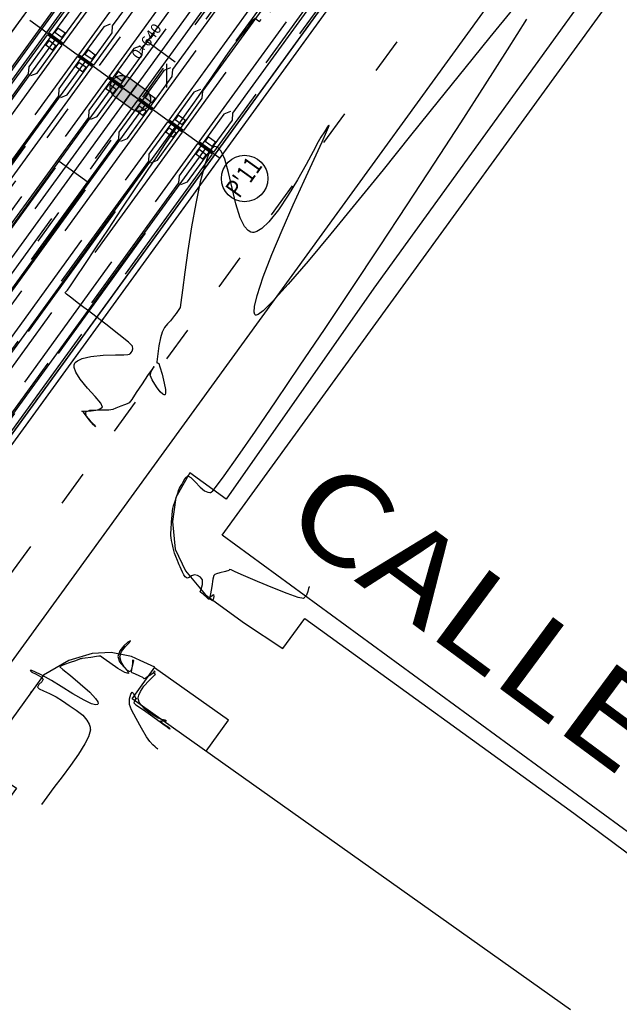
# Model space of a CAD drawing. Units: metres. Extents: x 258681 to 275242, y 8664333 to 8668537.
# Drawn here: x 259459 to 259499, y 8665488 to 8665554 of the extents above; entities that cross this region are included whole.
import ezdxf
from ezdxf.enums import TextEntityAlignment as Align

# ---------------------------------------------------------------- set-up
doc = ezdxf.new("R2010")
doc.units = ezdxf.units.M
for name, pattern in [('ACAD_ISO03W100', [30, 12, -18]), ('DASHDOT', [25.4, 12.7, -6.35, 0, -6.35]), ('DASHED', [0.75, 0.5, -0.25])]:
    doc.linetypes.add(name, pattern=pattern)
for name, color, linetype in [('0 CASCO BD', 252, 'Continuous'), ('0 NW Mr', 7, 'Continuous'), ('0 VIAD SANTA ROSA', 7, 'Continuous'), ('01_PTO', 7, 'Continuous'), ('05_PERF', 7, 'Continuous'), ('PILAR', 3, 'Continuous'), ('Señalizacion', 252, 'Continuous'), ('TEXTOS CALLES JR', 2, 'Continuous'), ('TOp_Limite Propiedad', 252, 'Continuous'), ('TOP_Veredas', 252, 'Continuous')]:
    doc.layers.add(name, color=color, linetype=linetype)
for name, color, linetype, true_color in [('02_TIN Mn', 7, 'Continuous', 0x757500), ('02_TIN My', 7, 'Continuous', 0xad5700), ('BARANDA SOMBRA', 7, 'Continuous', 0x8c8c8c)]:
    doc.layers.add(name, color=color, linetype=linetype, true_color=true_color)
doc.styles.add('500-TITULO', font='txt', dxfattribs={"height": 2})
doc.styles.add('DATOS-02', font='romand.shx')
doc.styles.add('L140_E1-2000', font='romans.shx', dxfattribs={"height": 6.4})
pattern_1 = [(0, (249466.277, 8665549.538), (0, 6.985), [5.08, -1.905]), (90, (249466.277, 8665549.538), (-6.985, 4e-16), [5.08, -1.905])]

# ---------------------------------------------------------------- blocks, each defined once
blk = doc.blocks.new('HACHT VIADUCTO 01')
at = {"layer": 'BARANDA SOMBRA'}
for points in [[(-318.571, -1088.747), (-372.636, -1048.4, -0.001255), (-379.078, -1043.568, -0.002495), (-382.306, -1041.108, -0.005015), (-387.676, -1036.888, -0.006235), (-391.925, -1033.391, -0.008774), (-396.949, -1028.997, -0.009976), (-401.226, -1024.963, -0.012534), (-405.868, -1020.172, -0.013718), (-409.88, -1015.571, -0.016293), (-413.984, -1010.252, -0.01746), (-417.475, -1005.033, -0.204614), (-427.806, -937.156, -0.01746), (-426.026, -931.136, -0.016293), (-423.69, -924.837, -0.013718), (-421.229, -919.25, -0.012534), (-418.222, -913.295, -0.009976), (-415.339, -908.171, -0.008774), (-411.849, -902.481, -0.006235), (-408.834, -897.879, -0.005015), (-404.962, -892.252, -0.002495), (-402.612, -888.943, -0.001255), (-397.9, -882.413), (-18.608, -359.587, 0.00017)], [(-318.335, -1088.423), (-372.397, -1048.08, -0.001255), (-378.837, -1043.248, -0.002495), (-382.062, -1040.792, -0.005015), (-387.426, -1036.576, -0.006235), (-391.667, -1033.085, -0.008774), (-396.68, -1028.7, -0.009976), (-400.946, -1024.677, -0.012534), (-405.574, -1019.901, -0.013718), (-409.572, -1015.316, -0.016293), (-413.659, -1010.018, -0.01746), (-417.135, -1004.823, -0.204614), (-427.419, -937.256, -0.01746), (-425.646, -931.263, -0.016293), (-423.32, -924.988, -0.013718), (-420.867, -919.422, -0.012534), (-417.87, -913.485, -0.009976), (-414.994, -908.375, -0.008774), (-411.512, -902.696, -0.006235), (-408.502, -898.103, -0.005015), (-404.635, -892.482, -0.002495), (-402.288, -889.177, -0.001255), (-397.576, -882.648), (-18.284, -359.822, 0.00017)], [(-409.381, -931.292), (-405.877, -920.75, -0.006241), (-404.361, -917.969, -0.006171), (-402.53, -914.8, -0.005233), (-400.772, -911.912, -0.004747), (-398.765, -908.758, -0.003806), (-396.918, -905.963, -0.003323), (-394.75, -902.782, -0.002379), (-392.903, -900.137, -0.001898), (-390.554, -896.834, -0.000951), (-389.127, -894.85, -0.000474), (-386.244, -890.869), (-6.952, -368.043, 0.000695)], [(-6.628, -368.277), (-385.92, -891.104, 0.000474), (-388.803, -895.085, 0.000951), (-390.229, -897.067, 0.001898), (-392.576, -900.368, 0.002379), (-394.421, -903.01, 0.003323), (-396.585, -906.186, 0.003806), (-398.429, -908.976, 0.004747), (-400.432, -912.124, 0.005233), (-402.186, -915.005, 0.006171), (-404.012, -918.165, 0.006176), (-405.508, -920.907), (-408.994, -931.395)]]:
    blk.add_lwpolyline(points, format="xyb", dxfattribs=at)
blk = doc.blocks.new('LOTES')
at = {"layer": 'TOP_Veredas', "flags": 128}
for points, elevation in [([(269683.014, 8665813.741), (269661.06, 8665783.708), (269642.203, 8665757.046), (269627.944, 8665737.411), (269613.303, 8665717.016), (269589.45, 8665683.777), (269570.034, 8665657.325), (269552.201, 8665632.502), (269533.466, 8665606.615), (269508.757, 8665572.131), (269482.753, 8665536.12), (269472.799, 8665521.9), (269470.363, 8665523.684), (269469.413, 8665522.011), (269469.185, 8665520.409), (269469.378, 8665518.546), (269470.071, 8665517.083), (269471.423, 8665515.467), (269474.037, 8665513.547), (269476.615, 8665511.855), (269478.114, 8665513.874), (269496.222, 8665500.751), (269502.345, 8665496.203)], 25.826), ([(269496, 8665487.5), (269466.486, 8665508.456), (269468.001, 8665510.589), (269467.022, 8665511.046), (269466.432, 8665511.321), (269465.06, 8665511.578), (269463.784, 8665511.517), (269462.204, 8665511.047), (269460.514, 8665510.05), (269456.228, 8665504.129), (269458.697, 8665502.444), (269411.955, 8665437.937), (269409.649, 8665434.557), (269409.362, 8665433.866), (269409.31, 8665433.161), (269409.323, 8665432.588), (269409.331, 8665432.246), (269409.369, 8665432.004), (269409.428, 8665431.634)], 24.43), ([(269471.454, 8665504.929), (269472.969, 8665507.013), (269467.978, 8665510.557)], 24.43)]:
    blk.add_lwpolyline(points, dxfattribs=dict(at, elevation=elevation))
blk = doc.blocks.new('LOTESS')
at = {"layer": 'TOp_Limite Propiedad', "elevation": 24.334, "flags": 128}
blk.add_lwpolyline([(269502.895, 8665497.253), (269472.543, 8665519.483), (269624.937, 8665729.546), (269654.21, 8665708.094)], dxfattribs=at)
at = {"layer": 'TOP_Veredas', "linetype": 'Continuous'}
blk.add_blockref('LOTES', (-0.003, 0), dxfattribs=at)
blk = doc.blocks.new('MARINA VIA 2')
at = {"true_color": 0x636466}
h = blk.add_hatch(dxfattribs=at)
h.set_pattern_fill('ANGLE', color=251)
h.set_pattern_definition(pattern_1)
h.paths.add_polyline_path([(249467.777, 8665551.338), (249467.177, 8665551.338, 0.414214), (249466.277, 8665550.438), (249467.777, 8665550.438)])
h.paths.add_polyline_path([(249468.377, 8665551.338), (249467.777, 8665551.338), (249467.777, 8665550.438), (249469.277, 8665550.438, 0.414214)])
h.paths.add_polyline_path([(249469.277, 8665550.438), (249467.777, 8665550.438), (249467.777, 8665549.538), (249468.377, 8665549.538, 0.414214)])
h.paths.add_polyline_path([(249467.777, 8665550.438), (249466.277, 8665550.438, 0.414214), (249467.177, 8665549.538), (249467.777, 8665549.538)])
h = blk.add_hatch(color=251, dxfattribs=at)
h.dxf.hatch_style = 1
edge = h.paths.add_edge_path()
edge.add_line((249466.45, 8665548.191), (249465.317, 8665549.013))
edge.add_arc((249465.787, 8665549.66), 0.8, 54.03838, 234.03838, ccw=False)
edge.add_line((249466.257, 8665550.308), (249467.39, 8665549.486))
edge.add_arc((249466.92, 8665548.838), 0.8, -125.96162, 54.03838, ccw=False)
at = {"layer": 'PILAR'}
h = blk.add_hatch(dxfattribs=at)
h.set_pattern_fill('ANGLE', color=256)
h.set_pattern_definition([(0, (-19591.5096, 843.178), (0, 6.985), [5.08, -1.905]), (90, (-19591.5096, 843.178), (-6.985, 4e-16), [5.08, -1.905])])
h.paths.add_polyline_path([(249468.377, 8665551.338), (249467.177, 8665551.338, 1), (249467.177, 8665549.538), (249468.377, 8665549.538, 1)])
h = blk.add_hatch(dxfattribs=at)
h.set_pattern_fill('ANGLE', color=256)
h.set_pattern_definition(pattern_1)
h.paths.add_polyline_path([(249467.777, 8665551.338), (249467.177, 8665551.338, 0.414214), (249466.277, 8665550.438), (249467.777, 8665550.438)])
h.paths.add_polyline_path([(249468.377, 8665551.338), (249467.777, 8665551.338), (249467.777, 8665550.438), (249469.277, 8665550.438, 0.414214)])
h.paths.add_polyline_path([(249469.277, 8665550.438), (249467.777, 8665550.438), (249467.777, 8665549.538), (249468.377, 8665549.538, 0.414214)])
h.paths.add_polyline_path([(249467.777, 8665550.438), (249466.277, 8665550.438, 0.414214), (249467.177, 8665549.538), (249467.777, 8665549.538)])
at = {"layer": '0 NW Mr', "color": 253, "linetype": 'Continuous', "lineweight": -3, "true_color": 0xb0b0b0}
blk.add_line((249374.932, 8665423.202), (249754.225, 8665946.028), dxfattribs=at)
at = {"layer": '0 NW Mr', "color": 253, "linetype": 'DASHDOT', "lineweight": -3, "ltscale": 2, "true_color": 0xb0b0b0}
for p, q in [((249490.693, 8665593.413), (249461.216, 8665552.778)), ((249492.716, 8665591.945), (249463.239, 8665551.31)), ((249494.74, 8665590.477), (249465.263, 8665549.842)), ((249496.764, 8665589.009), (249467.287, 8665548.374)), ((249498.787, 8665587.541), (249469.31, 8665546.906)), ((249500.811, 8665586.073), (249471.334, 8665545.438)), ((249461.332, 8665552.941), (249431.854, 8665512.307)), ((249463.356, 8665551.473), (249433.877, 8665510.839)), ((249465.379, 8665550.005), (249435.901, 8665509.371)), ((249467.403, 8665548.537), (249437.924, 8665507.903)), ((249469.426, 8665547.069), (249439.948, 8665506.435)), ((249471.45, 8665545.601), (249441.971, 8665504.967))]:
    blk.add_line(p, q, dxfattribs=at)
at = {"layer": '0 NW Mr', "color": 253, "true_color": 0xb0b0b0}
for p, q in [((249472.343, 8665544.904), (249459.596, 8665554.152)), ((249469.379, 8665551.347), (249467.437, 8665552.756)), ((249463.507, 8665543.252), (249461.564, 8665544.662))]:
    blk.add_line(p, q, dxfattribs=at)
at = {"layer": '0 NW Mr', "color": 253, "linetype": 'DASHED', "lineweight": -3, "ltscale": 20, "true_color": 0xb0b0b0}
for p, q in [((249461.75, 8665552.496), (249460.779, 8665553.201)), ((249463.774, 8665551.028), (249462.803, 8665551.733)), ((249465.798, 8665549.56), (249464.826, 8665550.265)), ((249467.821, 8665548.092), (249466.85, 8665548.797)), ((249469.845, 8665546.624), (249468.873, 8665547.329)), ((249471.868, 8665545.156), (249470.897, 8665545.861))]:
    blk.add_line(p, q, dxfattribs=at)
at = {"layer": '0 NW Mr', "color": 253, "linetype": 'DASHED', "ltscale": 20, "true_color": 0xb0b0b0}
for p, q in [((249461.84, 8665552.617), (249460.869, 8665553.321)), ((249463.864, 8665551.149), (249462.892, 8665551.853)), ((249465.887, 8665549.681), (249464.916, 8665550.385)), ((249467.911, 8665548.213), (249466.94, 8665548.917)), ((249469.935, 8665546.745), (249468.963, 8665547.449)), ((249471.958, 8665545.277), (249470.987, 8665545.981))]:
    blk.add_line(p, q, dxfattribs=at)
at = {"layer": '0 NW Mr', "color": 253, "linetype": 'Continuous', "lineweight": -3, "true_color": 0xb0b0b0}
for points in [[(249537.62, 8665169.537, -0.013639), (249528.63, 8665175.753), (249466.911, 8665220.962, -0.03842), (249436.585, 8665246.976), (249435.266, 8665248.297, 0.036253), (249413.41, 8665267.218), (249387.587, 8665287.057, -0.018379), (249371.728, 8665302.006, -0.085346), (249356.525, 8665330.189, -0.11292), (249354.213, 8665361.777, -0.115349), (249367.43, 8665400.107, -0.00376), (249368.556, 8665401.837, -0.002818), (249369.927, 8665403.927, -0.002389), (249371.212, 8665405.843, -0.002168), (249372.65, 8665407.945, -0.001738), (249373.951, 8665409.817, -0.001518), (249375.459, 8665411.955, -0.001086), (249376.73, 8665413.737, -0.000867), (249378.334, 8665415.968, -0.000434), (249379.303, 8665417.31, -0.000217), (249381.254, 8665420.001), (249759.754, 8665941.695, 0.000501)], [(249543.024, 8665166.492), (249537.838, 8665169.872, -0.013639), (249528.866, 8665176.076), (249467.148, 8665221.285, -0.03842), (249436.868, 8665247.259), (249435.549, 8665248.579, 0.036249), (249413.651, 8665267.537), (249387.841, 8665287.366, -0.018349), (249372.029, 8665302.271, -0.085271), (249356.906, 8665330.312, -0.112937), (249354.61, 8665361.726, -0.115372), (249367.767, 8665399.892, -0.003761), (249368.891, 8665401.617, -0.002821), (249370.26, 8665403.706, -0.002389), (249371.543, 8665405.618, -0.002168), (249372.979, 8665407.718, -0.001738), (249374.279, 8665409.587, -0.001518), (249375.785, 8665411.723, -0.001086), (249377.055, 8665413.505, -0.000867), (249378.658, 8665415.734, -0.000434), (249379.627, 8665417.075, -0.000217), (249381.578, 8665419.766), (249760.077, 8665941.46, 0.000501)], [(249537.034, 8665160.346, -0.013468), (249510.849, 8665178.464), (249441.44, 8665229.306), (249373.563, 8665279.96, -0.050604), (249363.37, 8665290.062, -0.055335), (249345.982, 8665316.611, -0.065447), (249339.349, 8665337.861, -0.033373), (249338.154, 8665349.186, -0.048077), (249339.833, 8665370.627, -0.059832), (249344.983, 8665388.386, -0.005345), (249345.975, 8665390.539, -0.012534), (249348.973, 8665396.476, -0.009976), (249351.848, 8665401.586, -0.008774), (249355.33, 8665407.264, -0.006235), (249358.34, 8665411.858, -0.005015), (249362.207, 8665417.479, -0.002495), (249364.555, 8665420.784, -0.001255), (249369.266, 8665427.312), (249748.558, 8665950.139, 0.00017)]]:
    blk.add_lwpolyline(points, format="xyb", dxfattribs=at)
at = {"layer": '0 NW Mr', "color": 253, "linetype": 'DASHED', "lineweight": -3, "ltscale": 20, "true_color": 0xb0b0b0}
for points in [[(249460.869, 8665553.321), (249490.14, 8665593.672)], [(249490.342, 8665593.526), (249488.874, 8665591.502), (249488.842, 8665591.031), (249462.976, 8665555.375), (249462.539, 8665555.198), (249461.071, 8665553.174)], [(249461.638, 8665552.763), (249463.106, 8665554.787), (249463.138, 8665555.258), (249489.004, 8665590.914), (249489.441, 8665591.091), (249490.904, 8665593.108)], [(249491.111, 8665592.968), (249461.84, 8665552.617)], [(249462.892, 8665551.853), (249492.163, 8665592.205)], [(249492.366, 8665592.058), (249490.898, 8665590.034), (249490.865, 8665589.564), (249465, 8665553.907), (249464.563, 8665553.73), (249463.095, 8665551.707)], [(249463.661, 8665551.296), (249465.129, 8665553.319), (249465.162, 8665553.79), (249491.027, 8665589.446), (249491.464, 8665589.623), (249492.927, 8665591.64)], [(249493.135, 8665591.5), (249463.864, 8665551.149)], [(249464.916, 8665550.385), (249494.187, 8665590.737)], [(249494.389, 8665590.59), (249492.921, 8665588.566), (249492.889, 8665588.096), (249467.023, 8665552.439), (249466.586, 8665552.262), (249465.118, 8665550.239)], [(249465.685, 8665549.828), (249467.153, 8665551.851), (249467.185, 8665552.322), (249493.051, 8665587.978), (249493.488, 8665588.155), (249494.951, 8665590.172)], [(249495.158, 8665590.032), (249465.887, 8665549.681)], [(249466.94, 8665548.917), (249496.211, 8665589.269)], [(249496.413, 8665589.122), (249494.945, 8665587.098), (249494.913, 8665586.628), (249469.047, 8665550.971), (249468.61, 8665550.794), (249467.142, 8665548.771)], [(249467.709, 8665548.36), (249469.176, 8665550.383), (249469.209, 8665550.854), (249495.075, 8665586.51), (249495.512, 8665586.687), (249496.975, 8665588.704)], [(249497.182, 8665588.564), (249467.911, 8665548.213)], [(249468.963, 8665547.449), (249498.234, 8665587.801)], [(249498.437, 8665587.654), (249496.969, 8665585.63), (249496.936, 8665585.16), (249471.071, 8665549.503), (249470.633, 8665549.326), (249469.166, 8665547.303)], [(249469.732, 8665546.892), (249471.2, 8665548.915), (249471.233, 8665549.386), (249497.098, 8665585.042), (249497.535, 8665585.219), (249498.998, 8665587.236)], [(249499.206, 8665587.096), (249469.935, 8665546.745)], [(249470.987, 8665545.981), (249500.258, 8665586.333)], [(249500.46, 8665586.186), (249498.992, 8665584.162), (249498.96, 8665583.692), (249473.094, 8665548.035), (249472.657, 8665547.858), (249471.189, 8665545.835)], [(249471.756, 8665545.424), (249473.224, 8665547.447), (249473.256, 8665547.918), (249499.122, 8665583.574), (249499.559, 8665583.751), (249501.022, 8665585.768)], [(249501.229, 8665585.628), (249471.958, 8665545.277)], [(249431.506, 8665512.851), (249460.779, 8665553.201)], [(249460.981, 8665553.054), (249459.513, 8665551.031), (249459.481, 8665550.56), (249433.614, 8665514.904), (249433.177, 8665514.728), (249431.709, 8665512.704)], [(249432.275, 8665512.293), (249433.743, 8665514.316), (249433.776, 8665514.787), (249459.643, 8665550.443), (249460.08, 8665550.619), (249461.543, 8665552.636)], [(249461.75, 8665552.496), (249432.478, 8665512.146)], [(249433.53, 8665511.383), (249462.803, 8665551.733)], [(249463.005, 8665551.586), (249461.537, 8665549.562), (249461.504, 8665549.092), (249435.638, 8665513.436), (249435.2, 8665513.259), (249433.732, 8665511.236)], [(249434.299, 8665510.825), (249435.767, 8665512.848), (249435.8, 8665513.319), (249461.666, 8665548.974), (249462.104, 8665549.151), (249463.566, 8665551.168)], [(249463.774, 8665551.028), (249434.501, 8665510.678)], [(249435.554, 8665509.915), (249464.826, 8665550.265)], [(249465.029, 8665550.118), (249463.561, 8665548.094), (249463.528, 8665547.624), (249437.661, 8665511.968), (249437.224, 8665511.791), (249435.756, 8665509.768)], [(249436.323, 8665509.357), (249437.791, 8665511.38), (249437.823, 8665511.851), (249463.69, 8665547.506), (249464.127, 8665547.683), (249465.59, 8665549.7)], [(249465.798, 8665549.56), (249436.525, 8665509.21)], [(249437.577, 8665508.447), (249466.85, 8665548.797)], [(249467.052, 8665548.65), (249465.584, 8665546.626), (249465.552, 8665546.156), (249439.685, 8665510.5), (249439.248, 8665510.323), (249437.78, 8665508.3)], [(249438.346, 8665507.889), (249439.814, 8665509.912), (249439.847, 8665510.383), (249465.714, 8665546.038), (249466.151, 8665546.215), (249467.614, 8665548.232)], [(249467.821, 8665548.092), (249438.549, 8665507.742)], [(249439.601, 8665506.979), (249468.873, 8665547.329)], [(249469.076, 8665547.182), (249467.608, 8665545.158), (249467.575, 8665544.688), (249441.708, 8665509.032), (249441.271, 8665508.855), (249439.803, 8665506.832)], [(249440.37, 8665506.421), (249441.838, 8665508.444), (249441.87, 8665508.915), (249467.737, 8665544.57), (249468.174, 8665544.747), (249469.637, 8665546.764)], [(249469.845, 8665546.624), (249440.572, 8665506.274)], [(249441.624, 8665505.511), (249470.897, 8665545.861)], [(249471.099, 8665545.714), (249469.631, 8665543.69), (249469.599, 8665543.22), (249443.732, 8665507.564), (249443.295, 8665507.387), (249441.827, 8665505.364)], [(249442.393, 8665504.953), (249443.861, 8665506.976), (249443.894, 8665507.447), (249469.761, 8665543.102), (249470.198, 8665543.279), (249471.661, 8665545.296)], [(249471.868, 8665545.156), (249442.596, 8665504.806)]]:
    blk.add_lwpolyline(points, dxfattribs=at)
at = {"layer": '0 NW Mr', "color": 253, "lineweight": -3, "true_color": 0xb0b0b0}
for points in [[(249461.964, 8665553.299), (249461.478, 8665553.651), (249461.273, 8665553.368), (249461.759, 8665553.015)], [(249461.346, 8665552.45), (249460.86, 8665552.802), (249460.655, 8665552.519), (249461.141, 8665552.167)], [(249463.988, 8665551.831), (249463.502, 8665552.183), (249463.297, 8665551.9), (249463.782, 8665551.547)], [(249463.37, 8665550.982), (249462.884, 8665551.334), (249462.679, 8665551.051), (249463.164, 8665550.698)], [(249466.011, 8665550.363), (249465.526, 8665550.715), (249465.32, 8665550.432), (249465.806, 8665550.079)], [(249465.393, 8665549.514), (249464.908, 8665549.866), (249464.702, 8665549.583), (249465.188, 8665549.23)], [(249468.035, 8665548.895), (249467.549, 8665549.247), (249467.344, 8665548.964), (249467.83, 8665548.612)], [(249467.417, 8665548.046), (249466.931, 8665548.398), (249466.726, 8665548.115), (249467.211, 8665547.762)], [(249470.059, 8665547.427), (249469.573, 8665547.779), (249469.367, 8665547.496), (249469.853, 8665547.144)], [(249469.44, 8665546.578), (249468.955, 8665546.93), (249468.749, 8665546.647), (249469.235, 8665546.294)], [(249472.082, 8665545.959), (249471.597, 8665546.311), (249471.391, 8665546.028), (249471.877, 8665545.676)], [(249471.464, 8665545.11), (249470.978, 8665545.462), (249470.773, 8665545.179), (249471.258, 8665544.826)]]:
    blk.add_lwpolyline(points, close=True, dxfattribs=at)
at = {"layer": '0 NW Mr', "color": 253, "true_color": 0xb0b0b0}
blk.add_circle((249474.05, 8665543.514, 0), 1.562, dxfattribs=at)
at = {"layer": 'PILAR', "color": 1}
for p, q in [((249465.139, 8665550.13), (249467.568, 8665548.368)), ((249466.823, 8665549.897), (249465.884, 8665548.602))]:
    blk.add_line(p, q, dxfattribs=at)
at = {"layer": 'PILAR', "color": 251, "true_color": 0x636466}
blk.add_lwpolyline([(249466.45, 8665548.191), (249465.317, 8665549.013, -1), (249466.257, 8665550.308), (249467.39, 8665549.486, -1)], format="xyb", close=True, dxfattribs=at)
at = {"layer": '0 NW Mr', "color": 253, "true_color": 0xb0b0b0, "style": '500-TITULO', "width": 0.8}
blk.add_text("P'11", height=1.25, rotation=54.2479, dxfattribs=at).set_placement((249474.492, 8665543.244, 0), align=Align.CENTER)
at = {"layer": '0 NW Mr', "color": 253, "linetype": 'Continuous', "lineweight": -3, "true_color": 0xb0b0b0, "insert": (249467.9, 8665552.419), "char_height": 0.7, "attachment_point": 8, "rotation": 54.04042, "style": 'DATOS-02'}
blk.add_mtext('0+640', dxfattribs=at)
blk = doc.blocks.new('TIN 023')
at = {"layer": '02_TIN Mn', "linetype": 'Continuous', "lineweight": -3, "elevation": 25.5}
blk.add_lwpolyline([(259465.173, 8665536.934), (259465.17, 8665536.93), (259465.159, 8665536.913), (259465.151, 8665536.901), (259465.173, 8665536.934)], close=True, dxfattribs=at)
at = {"layer": '02_TIN My', "linetype": 'Continuous', "lineweight": -3, "elevation": 25}
for points in [[(259478.407, 8665516.036), (259478.39, 8665515.995), (259478.359, 8665515.891), (259478.31, 8665515.698), (259478.219, 8665515.433), (259478.014, 8665515.212), (259477.651, 8665515.287), (259476.907, 8665515.556), (259475.94, 8665515.943), (259474.91, 8665516.374), (259473.976, 8665516.774), (259473.405, 8665517.022), (259473.132, 8665517.14), (259473.044, 8665517.178), (259473.032, 8665517.183), (259473.024, 8665517.174), (259472.998, 8665517.131), (259472.978, 8665517.099), (259472.769, 8665517.043), (259472.382, 8665516.942), (259472.146, 8665516.875), (259472.049, 8665516.827), (259471.97, 8665516.764), (259471.917, 8665516.519), (259471.829, 8665516.022), (259471.746, 8665515.531), (259471.707, 8665515.304), (259471.654, 8665515.222), (259471.781, 8665515.362), (259471.953, 8665515.478), (259471.971, 8665515.354), (259471.932, 8665515.159), (259471.891, 8665515.051), (259471.809, 8665515.106), (259471.734, 8665515.172), (259471.679, 8665515.177), (259471.623, 8665515.182), (259471.5, 8665515.286), (259471.282, 8665515.477), (259471.157, 8665515.588), (259471.104, 8665515.63), (259471.06, 8665515.675), (259471.118, 8665515.841), (259471.216, 8665516.171), (259471.217, 8665516.469), (259471.079, 8665516.652), (259470.882, 8665516.767), (259470.667, 8665516.814), (259470.471, 8665516.755), (259470.307, 8665516.638), (259470.177, 8665516.585), (259470.052, 8665516.668), (259469.954, 8665516.821), (259469.861, 8665516.991), (259469.764, 8665517.204), (259469.7, 8665517.355), (259469.651, 8665517.478), (259469.604, 8665517.602), (259469.53, 8665517.776), (259469.419, 8665518.039), (259469.334, 8665518.261), (259469.284, 8665518.442), (259469.244, 8665518.627), (259469.191, 8665518.852), (259469.13, 8665519.121), (259469.093, 8665519.315), (259469.082, 8665519.464), (259469.083, 8665519.613), (259469.1, 8665519.876), (259469.135, 8665520.351), (259469.173, 8665520.831), (259469.199, 8665521.113), (259469.223, 8665521.285), (259469.26, 8665521.454), (259469.341, 8665521.712), (259469.461, 8665522.063), (259469.548, 8665522.318), (259469.603, 8665522.495), (259469.659, 8665522.643), (259469.735, 8665522.771), (259469.822, 8665522.893), (259469.909, 8665523.08), (259470.044, 8665523.33), (259470.234, 8665523.475), (259470.424, 8665523.363), (259470.707, 8665523.068), (259471.049, 8665522.717), (259471.343, 8665522.482), (259471.564, 8665522.376), (259471.707, 8665522.354), (259471.777, 8665522.36), (259471.803, 8665522.375), (259471.899, 8665522.474), (259472.151, 8665522.787), (259472.672, 8665523.492), (259473.593, 8665524.788), (259474.774, 8665526.49), (259476.174, 8665528.534), (259477.751, 8665530.86), (259479.463, 8665533.406), (259481.269, 8665536.108), (259483.128, 8665538.907), (259484.997, 8665541.74), (259486.835, 8665544.545), (259488.601, 8665547.26), (259490.252, 8665549.824), (259491.749, 8665552.174), (259493.048, 8665554.25)], [(259492.075, 8665554.899), (259490.556, 8665553.04), (259488.871, 8665550.956), (259487.077, 8665548.721), (259485.225, 8665546.411), (259483.37, 8665544.102), (259481.565, 8665541.87), (259479.863, 8665539.79), (259478.319, 8665537.937), (259476.986, 8665536.388), (259475.918, 8665535.217), (259475.29, 8665534.604), (259474.969, 8665534.359), (259474.833, 8665534.306), (259474.79, 8665534.315), (259474.746, 8665534.357), (259474.697, 8665534.506), (259474.715, 8665534.88), (259474.889, 8665535.626), (259475.306, 8665536.877), (259475.89, 8665538.383), (259476.582, 8665540.037), (259477.324, 8665541.732), (259478.058, 8665543.361), (259478.725, 8665544.817), (259479.266, 8665545.994), (259479.57, 8665546.661), (259479.702, 8665546.967), (259479.738, 8665547.065), (259479.739, 8665547.079), (259479.719, 8665547.082), (259479.669, 8665547.051), (259479.575, 8665546.926), (259479.417, 8665546.666), (259479.185, 8665546.3), (259479.007, 8665545.984), (259478.663, 8665545.333), (259478.188, 8665544.45), (259477.617, 8665543.433), (259476.987, 8665542.384), (259476.332, 8665541.404), (259475.688, 8665540.593), (259475.205, 8665540.134), (259474.873, 8665539.934), (259474.671, 8665539.881), (259474.576, 8665539.882), (259474.475, 8665539.903), (259474.286, 8665540.004), (259474.034, 8665540.286), (259473.749, 8665540.861), (259473.454, 8665541.803), (259473.2, 8665542.866), (259472.959, 8665543.918), (259472.705, 8665544.823), (259472.472, 8665545.352), (259472.272, 8665545.59), (259472.123, 8665545.657), (259472.042, 8665545.659), (259471.977, 8665545.64), (259471.845, 8665545.531), (259471.646, 8665545.203), (259471.383, 8665544.502), (259471.063, 8665543.295), (259470.758, 8665541.835), (259470.478, 8665540.248), (259470.229, 8665538.662), (259470.019, 8665537.2), (259469.855, 8665535.99), (259469.745, 8665535.156), (259469.697, 8665534.824), (259469.626, 8665534.68), (259469.534, 8665534.546), (259469.445, 8665534.422), (259469.331, 8665534.276), (259469.192, 8665534.096), (259469.046, 8665533.932), (259468.858, 8665533.731), (259468.66, 8665533.481), (259468.488, 8665533.171), (259468.375, 8665532.781), (259468.278, 8665532.249), (259468.204, 8665531.705), (259468.164, 8665531.349), (259468.147, 8665531.171), (259468.144, 8665531.111), (259468.144, 8665531.102), (259468.15, 8665531.096), (259468.174, 8665531.086), (259468.225, 8665531.07), (259468.274, 8665531.049), (259468.342, 8665530.833), (259468.485, 8665530.33), (259468.634, 8665529.725), (259468.711, 8665529.291), (259468.72, 8665529.057), (259468.696, 8665528.967), (259468.673, 8665528.947), (259468.635, 8665528.941), (259468.541, 8665528.981), (259468.364, 8665529.143), (259468.103, 8665529.48), (259467.816, 8665529.945), (259467.682, 8665530.267), (259467.751, 8665530.515), (259467.894, 8665530.732), (259467.946, 8665530.84), (259467.814, 8665530.676), (259467.518, 8665530.243), (259467.139, 8665529.671), (259466.754, 8665529.088), (259466.442, 8665528.624), (259466.282, 8665528.408), (259466.13, 8665528.326), (259465.956, 8665528.27), (259465.71, 8665528.169), (259465.386, 8665528.037), (259465.172, 8665527.956), (259465.039, 8665527.922), (259464.903, 8665527.9), (259464.628, 8665527.905), (259464.112, 8665527.912), (259463.595, 8665527.877), (259463.314, 8665527.756), (259463.385, 8665527.509), (259463.643, 8665527.197), (259463.911, 8665526.922), (259464.012, 8665526.787), (259463.863, 8665526.921), (259463.589, 8665527.259), (259463.321, 8665527.608), (259463.193, 8665527.775), (259463.128, 8665527.812), (259463.078, 8665527.847), (259463.277, 8665527.847), (259463.724, 8665527.859), (259464.195, 8665527.929), (259464.472, 8665528.103), (259464.358, 8665528.378), (259463.973, 8665528.832), (259463.461, 8665529.396), (259462.966, 8665529.998), (259462.679, 8665530.46), (259462.576, 8665530.771), (259462.578, 8665530.953), (259462.603, 8665531.035), (259462.647, 8665531.11), (259462.787, 8665531.24), (259463.107, 8665531.391), (259463.685, 8665531.522), (259464.532, 8665531.604), (259465.363, 8665531.632), (259465.907, 8665531.644), (259466.19, 8665531.659), (259466.298, 8665531.678), (259466.324, 8665531.691), (259466.356, 8665531.719), (259466.412, 8665531.781), (259466.477, 8665531.883), (259466.523, 8665532.03), (259466.509, 8665532.225), (259466.239, 8665532.482), (259465.585, 8665533.009), (259464.7, 8665533.696), (259463.74, 8665534.43), (259462.862, 8665535.1), (259462.321, 8665535.515), (259462.063, 8665535.718), (259461.98, 8665535.788), (259461.969, 8665535.801), (259461.971, 8665535.819), (259461.992, 8665535.856), (259462.05, 8665535.914), (259462.131, 8665535.995), (259462.286, 8665536.225), (259462.688, 8665536.829), (259463.288, 8665537.728), (259464.034, 8665538.847), (259464.876, 8665540.109), (259465.762, 8665541.437), (259466.641, 8665542.754), (259467.462, 8665543.984), (259468.175, 8665545.05), (259468.729, 8665545.875), (259469.073, 8665546.382), (259469.436, 8665546.908), (259469.734, 8665547.334), (259470, 8665547.709), (259470.266, 8665548.083), (259470.567, 8665548.507), (259470.934, 8665549.03), (259471.372, 8665549.663), (259471.843, 8665550.348), (259472.312, 8665551.031), (259472.745, 8665551.66), (259473.108, 8665552.182), (259473.367, 8665552.544), (259473.645, 8665552.91), (259473.893, 8665553.221), (259474.107, 8665553.484), (259474.284, 8665553.704), (259474.473, 8665553.976), (259474.627, 8665554.205), (259474.752, 8665554.309), (259474.899, 8665554.196), (259475.042, 8665554.086), (259475.158, 8665554.232)], [(259468.207, 8665505.073), (259468.181, 8665505.096), (259468.123, 8665505.145), (259468.021, 8665505.227), (259467.867, 8665505.36), (259467.665, 8665505.582), (259467.45, 8665505.907), (259467.11, 8665506.474), (259466.741, 8665507.128), (259466.436, 8665507.716), (259466.294, 8665508.085), (259466.299, 8665508.452), (259466.377, 8665508.77), (259466.474, 8665508.913), (259466.569, 8665508.811), (259466.657, 8665508.607), (259466.699, 8665508.494), (259466.786, 8665508.489), (259466.682, 8665508.382), (259466.593, 8665508.196), (259466.73, 8665508.052), (259467.033, 8665507.851), (259467.396, 8665507.608), (259467.702, 8665507.385), (259468.12, 8665507.078), (259468.549, 8665506.766), (259468.83, 8665506.565), (259468.971, 8665506.47), (259469.019, 8665506.441), (259469.027, 8665506.439), (259469.021, 8665506.449), (259468.96, 8665506.494), (259468.788, 8665506.607), (259468.516, 8665506.789), (259468.346, 8665506.952), (259468.469, 8665506.983), (259468.675, 8665506.968), (259468.787, 8665506.987), (259468.694, 8665507.03), (259468.472, 8665507.072), (259468.23, 8665507.161), (259468.013, 8665507.285), (259467.682, 8665507.492), (259467.325, 8665507.768), (259467.081, 8665508.026), (259466.952, 8665508.237), (259466.902, 8665508.383), (259466.89, 8665508.458), (259466.889, 8665508.535), (259466.919, 8665508.698), (259467.032, 8665508.957), (259467.268, 8665509.306), (259467.617, 8665509.701), (259467.863, 8665509.943), (259467.99, 8665510.058), (259468.032, 8665510.096), (259468.037, 8665510.102), (259468.03, 8665510.109), (259467.995, 8665510.135), (259467.972, 8665510.155), (259468.001, 8665510.202), (259468.03, 8665510.252), (259467.991, 8665510.289), (259467.947, 8665510.317), (259467.925, 8665510.255), (259467.897, 8665510.181), (259467.733, 8665510.075), (259467.443, 8665509.9), (259467.279, 8665509.808), (259467.232, 8665509.846), (259467.185, 8665509.89), (259466.996, 8665509.979), (259466.662, 8665510.133), (259466.481, 8665510.216), (259466.421, 8665510.253), (259466.461, 8665510.457), (259466.538, 8665510.832), (259466.578, 8665511.036), (259466.503, 8665511.068), (259466.493, 8665510.871), (259466.451, 8665510.5), (259466.342, 8665510.283), (259466.169, 8665510.365), (259465.937, 8665510.608), (259465.734, 8665510.941), (259465.646, 8665511.293), (259465.765, 8665511.642), (259466.025, 8665511.975), (259466.273, 8665512.232), (259466.354, 8665512.357), (259466.195, 8665512.284), (259465.911, 8665512.036), (259465.636, 8665511.687), (259465.5, 8665511.312), (259465.621, 8665510.948), (259465.904, 8665510.611), (259466.167, 8665510.339), (259466.224, 8665510.167), (259465.975, 8665510.233), (259465.502, 8665510.513), (259464.966, 8665510.877), (259464.524, 8665511.193), (259464.337, 8665511.329), (259464.241, 8665511.33), (259464.064, 8665511.306), (259463.684, 8665511.252), (259463.3, 8665511.197), (259463.113, 8665511.17), (259463.039, 8665511.159), (259462.965, 8665511.144), (259462.895, 8665511.118), (259462.825, 8665511.091), (259462.65, 8665511.028), (259462.291, 8665510.898), (259461.93, 8665510.767), (259461.752, 8665510.7), (259461.665, 8665510.658), (259461.604, 8665510.61), (259461.81, 8665510.44), (259462.323, 8665510.026), (259462.979, 8665509.476), (259463.614, 8665508.899), (259463.997, 8665508.491), (259464.156, 8665508.252), (259464.181, 8665508.138), (259464.166, 8665508.097), (259464.132, 8665508.07), (259464.017, 8665508.057), (259463.745, 8665508.132), (259463.24, 8665508.368), (259462.479, 8665508.8), (259461.701, 8665509.279), (259461.043, 8665509.692), (259460.642, 8665509.926), (259460.295, 8665510.096), (259459.969, 8665510.257), (259459.719, 8665510.362), (259459.599, 8665510.362), (259459.711, 8665510.261), (259460.006, 8665510.111), (259460.317, 8665509.942), (259460.476, 8665509.78), (259460.383, 8665509.597), (259460.181, 8665509.428), (259460.092, 8665509.252), (259460.219, 8665509.132), (259460.511, 8665508.989), (259460.908, 8665508.813), (259461.353, 8665508.592), (259461.786, 8665508.316), (259462.232, 8665508.013), (259462.71, 8665507.699), (259463.151, 8665507.349), (259463.434, 8665507.027), (259463.581, 8665506.753), (259463.64, 8665506.551), (259463.657, 8665506.444), (259463.659, 8665506.372), (259463.634, 8665506.205), (259463.531, 8665505.903), (259463.288, 8665505.421), (259462.854, 8665504.726), (259462.326, 8665503.972), (259461.759, 8665503.208), (259461.209, 8665502.481), (259460.729, 8665501.84), (259460.375, 8665501.332)]]:
    blk.add_lwpolyline(points, dxfattribs=at)
blk.add_lwpolyline([(259459.709, 8665508.964), (259459.707, 8665508.961), (259459.692, 8665508.942), (259459.658, 8665508.899), (259459.636, 8665508.86), (259459.68, 8665508.904), (259459.719, 8665508.953), (259459.709, 8665508.964)], close=True, dxfattribs=at)

msp = doc.modelspace()

# ---------------------------------------------------------------- linework, layer by layer
for points in [[(259332.626, 8665369.88, -0.061324), (259356.362, 8665412.801), (259745.202, 8665948.747, 0.000694)], [(259332.626, 8665369.88, -0.061324), (259356.362, 8665412.801), (259745.202, 8665948.747, 0.000694)], [(259333.819, 8665369.095), (259333.831, 8665369.124, -0.06164), (259357.495, 8665411.978), (259746.335, 8665947.925, 0.000694)]]:
    msp.add_lwpolyline(points, format="xyb")
at = {"layer": '0 VIAD SANTA ROSA'}
msp.add_line((259356.362, 8665412.801), (259745.202, 8665948.747), dxfattribs=at)
at = {"layer": '01_PTO', "color": 253, "true_color": 0xb3b3b3}
msp.add_lwpolyline([(259368.994, 8665386.789), (259372.382, 8665392.48), (259765.438, 8665934.238, 0.0005), (259770.157, 8665940.757, 0.001), (259772.55, 8665944.083, 0.002), (259776.523, 8665949.675, 0.0025), (259779.711, 8665954.249, 0.0035), (259783.497, 8665959.824, 0.004), (259786.786, 8665964.826, 0.005), (259790.403, 8665970.549, 0.0055), (259793.629, 8665975.898, 0.0065), (259797.025, 8665981.848, 0.007), (259800.072, 8665987.539, 0.105574), (259824.802, 8666077.85, 0.007), (259825.079, 8666084.299, 0.0065), (259825.188, 8666091.149), (259825.656, 8666100.797)], format="xyb", dxfattribs=at)
at = {"layer": 'Señalizacion', "linetype": 'ACAD_ISO03W100', "ltscale": 0.2}
for points in [[(259351.35, 8665359.076), (259352.394, 8665361.68, -0.06164), (259373.683, 8665400.234), (259762.523, 8665936.18, 0.000694), (259768.418, 8665944.329, 0.001389), (259771.398, 8665948.486, 0.002778), (259776.33, 8665955.486, 0.003472), (259780.264, 8665961.221, 0.004861), (259784.901, 8665968.228, 0.005556), (259788.887, 8665974.533, 0.006945), (259793.214, 8665981.771, 0.007639), (259797.006, 8665988.558, 0.009028), (259800.915, 8665996.134, 0.009723), (259804.325, 8666003.401, 0.076165), (259820.38, 8666062.034, 0.024149), (259821.874, 8666084.588, 0.006882)], [(259448.828, 8665226.538), (259396.957, 8665265.247, -0.001255), (259390.534, 8665270.065, -0.002495), (259387.343, 8665272.497, -0.005015), (259382.045, 8665276.661, -0.006235), (259377.885, 8665280.084, -0.008774), (259372.982, 8665284.373, -0.009976), (259368.839, 8665288.281, -0.012534), (259364.357, 8665292.906, -0.013718), (259360.511, 8665297.317, -0.016293), (259356.59, 8665302.398, -0.01746), (259353.278, 8665307.35, -0.204614), (259343.49, 8665371.654, -0.01746), (259345.18, 8665377.367, -0.016293), (259347.411, 8665383.385, -0.013718), (259349.771, 8665388.74, -0.012534), (259352.673, 8665394.49, -0.009976), (259355.467, 8665399.454, -0.008774), (259358.872, 8665405.006, -0.006235), (259361.824, 8665409.512, -0.005015), (259365.643, 8665415.064, -0.002495), (259367.967, 8665418.335, -0.001255), (259372.666, 8665424.846), (259751.958, 8665947.673, 0.00017)], [(259348.594, 8665376.226, -0.016293), (259350.744, 8665382.024, -0.013718), (259353.024, 8665387.199, -0.012534), (259355.845, 8665392.787, -0.009976), (259358.568, 8665397.626, -0.008774), (259361.907, 8665403.071, -0.006235), (259364.811, 8665407.502, -0.005015), (259368.589, 8665412.994, -0.002495), (259370.891, 8665416.235, -0.001255), (259375.58, 8665422.732), (259754.872, 8665945.559, 0.00017)]]:
    msp.add_lwpolyline(points, format="xyb", dxfattribs=at)

# ---------------------------------------------------------------- block references
at = {"layer": '0 CASCO BD'}
msp.add_blockref('LOTESS', (-10000, 0), dxfattribs=at)
at = {"layer": '0 NW Mr', "color": 4}
msp.add_blockref('MARINA VIA 2', (10000, 0), dxfattribs=at)
at = {"layer": '05_PERF'}
msp.add_blockref('TIN 023', (0, 0), dxfattribs=at)
at = {"layer": 'BARANDA SOMBRA'}
msp.add_blockref('HACHT VIADUCTO 01', (259766.842, 8666309.96), dxfattribs=at)

# ---------------------------------------------------------------- texts
at = {"layer": 'TEXTOS CALLES JR', "color": 7, "style": 'L140_E1-2000', "width": 1.2}
msp.add_text('CALLE 64', height=6, rotation=323.50837, dxfattribs=at).set_placement((259476.324, 8665520.178))

doc.saveas('drawing.dxf')
